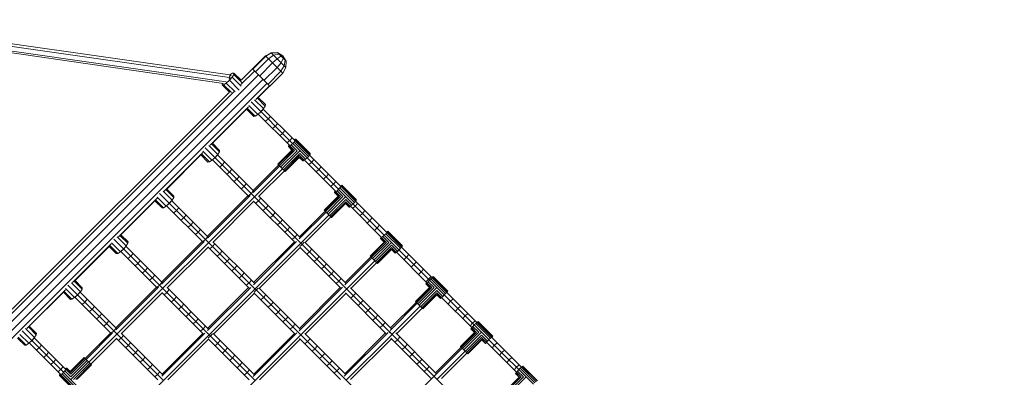
# Model space of a CAD drawing. Units: millimetres. Extents: x -6290 to 10858, y -7129 to 6289.
# Drawn here: x -4392 to -2492, y 3856 to 4546 of the extents above; entities that cross this region are included whole.
import ezdxf

# ---------------------------------------------------------------- set-up
doc = ezdxf.new("R2010")
doc.units = ezdxf.units.MM
doc.header["$MEASUREMENT"] = 0
doc.linetypes.add('GESTRICHELT_3', pattern=[2100, 1500, -600])
doc.layers.add('LINARIUM_Nr_Pióra__7', color=7, linetype='Continuous', lineweight=0)
doc.layers.add('LINARIUM_WYMIAR_Nr_Pióra__1', color=1, linetype='Continuous', lineweight=0)

msp = doc.modelspace()

# ---------------------------------------------------------------- linework, layer by layer
at = {"layer": 'LINARIUM_Nr_Pióra__7', "linetype": 'Continuous'}
for p, q in [((-3986.5, 4439.8), (-4490.1, 4511.3)), ((-3986.9, 4434.5), (-4489, 4506.1)), ((-4495.2, 4495.2), (-3998.5, 4423.1)), ((-4493.6, 4497.9), (-3993.5, 4426.1)), ((-3942.6, 4451.7), (-3917.8, 4476.4)), ((-3917.1, 4475.7), (-3941.9, 4451)), ((-3912.1, 4470.7), (-3936.8, 4446)), ((-3917.8, 4476.4), (-3907.1, 4482.7)), ((-3917.8, 4476.4), (-3884.4, 4443.1)), ((-3906.5, 4482.1), (-3917.1, 4475.7)), ((-3912.1, 4470.7), (-3902.1, 4477.7)), ((-3907.1, 4482.7), (-3894.8, 4482.8)), ((-3907.1, 4482.7), (-3878.2, 4453.8)), ((-3906.5, 4482.1), (-3894.4, 4482.4)), ((-3904.2, 4462.8), (-3895.3, 4470.9)), ((-3902.1, 4477.7), (-3891.9, 4479.9)), ((-3895.3, 4470.9), (-3887.9, 4476)), ((-3894.8, 4482.8), (-3884.2, 4476.7)), ((-3894.8, 4482.8), (-3878.1, 4466.1)), ((-3894.4, 4482.4), (-3884.2, 4476.7)), ((-3891.9, 4479.9), (-3884.2, 4476.7)), ((-3884.2, 4476.7), (-3887.9, 4476)), ((-3887.7, 4463.3), (-3883.6, 4471.6)), ((-3884.2, 4476.7), (-3883.6, 4471.6)), ((-3880, 4468), (-3884.2, 4476.7)), ((-3878.1, 4466.1), (-3884.2, 4476.7)), ((-3880, 4468), (-3881.4, 4457)), ((-3878.1, 4466.1), (-3878.2, 4453.8)), ((-3965.1, 4421), (-3938.5, 4447.6)), ((-3942.5, 4451.6), (-3964.8, 4429.3)), ((-3942.6, 4451.7), (-3909.2, 4418.3)), ((-3928.9, 4438), (-3904.2, 4462.8)), ((-3895.4, 4454), (-3920.1, 4429.3)), ((-3912.9, 4422), (-3888.2, 4446.8)), ((-3887.7, 4463.3), (-3895.4, 4454)), ((-3881.4, 4457), (-3888.2, 4446.8)), ((-3878.2, 4453.8), (-3884.4, 4443.1)), ((-4440.2, 3931.1), (-3931.1, 4440.2)), ((-3922.3, 4431.4), (-4431.4, 3922.3)), ((-3987.5, 4429.5), (-3993.5, 4424.1)), ((-3986.9, 4434.5), (-3988, 4431.6)), ((-3982.2, 4435.4), (-3987.5, 4429.5)), ((-3968.7, 4410.6), (-3987.5, 4429.5)), ((-3986.5, 4439.8), (-3986.9, 4434.5)), ((-3986.9, 4434.5), (-3986, 4433.6)), ((-3986.5, 4439.8), (-3984.2, 4437.5)), ((-3986.3, 4439.6), (-3981.3, 4442.9)), ((-3982.2, 4435.4), (-3978.9, 4440.5)), ((-3982.2, 4435.4), (-3964.9, 4418.1)), ((-3981.3, 4442.9), (-3978.6, 4443.2)), ((-3978.6, 4443.2), (-3978.9, 4440.5)), ((-3963.6, 4425.1), (-3978.9, 4440.5)), ((-3978.6, 4443.2), (-3964.8, 4429.3)), ((-3909.2, 4418.3), (-3884.4, 4443.1)), ((-3914.5, 4423.6), (-4423.6, 3914.5)), ((-4001.2, 4420.5), (-4000.9, 4422.9)), ((-3998.5, 4420.9), (-4001.2, 4420.5)), ((-3987.4, 4406.7), (-4001.2, 4420.5)), ((-3993.5, 4424.1), (-3998.5, 4420.9)), ((-3998.5, 4420.9), (-3983.2, 4405.6)), ((-3993.5, 4424.1), (-3976.2, 4406.8)), ((-3936.4, 4392.3), (-3909.8, 4418.9)), ((-3909.3, 4418.5), (-3931.6, 4396.2)), ((-4407, 3979), (-3979, 4407)), ((-4406.7, 3987.4), (-3987.4, 4406.7)), ((-3921.4, 4374.6), (-3938.7, 4391.9)), ((-3933.4, 4394.9), (-3918.1, 4379.6)), ((-3931.6, 4396.2), (-3917.8, 4382.4)), ((-4024.8, 4303.9), (-3950.3, 4378.3)), ((-3954.2, 4373.6), (-4020, 4307.8)), ((-3954.2, 4373.6), (-3940.4, 4359.7)), ((-3953, 4375.3), (-3937.7, 4360)), ((-3950, 4380.6), (-3932.7, 4363.3)), ((-3945.5, 4387.5), (-3865.6, 4307.6)), ((-3926.7, 4368.6), (-3921.4, 4374.6)), ((-3926.4, 4368.4), (-3922.9, 4372.9)), ((-3922.1, 4373.8), (-3861.2, 4312.9)), ((-3921.4, 4374.6), (-3918.1, 4379.6)), ((-3918.1, 4379.6), (-3917.8, 4382.4)), ((-3940.4, 4359.7), (-3937.7, 4360)), ((-3937.7, 4360), (-3932.7, 4363.3)), ((-3932.7, 4363.3), (-3926.7, 4368.6)), ((-3931.9, 4364), (-3871, 4303.1)), ((-3930.9, 4364.9), (-3926.4, 4368.4)), ((-3912.6, 4354.5), (-3918.1, 4350.2)), ((-3912.6, 4354.5), (-3908.3, 4360)), ((-3898.7, 4340.6), (-3904.1, 4336.3)), ((-3894.3, 4346.1), (-3898.7, 4340.6)), ((-3890.2, 4322.4), (-3884.8, 4326.7)), ((-3884.8, 4326.7), (-3880.4, 4332.2)), ((-3866.5, 4318.2), (-3870.9, 4312.8)), ((-3862.5, 4314.3), (-3862.4, 4314.4)), ((-3862.4, 4314.4), (-3860.5, 4315.5)), ((-3860.7, 4312.6), (-3859.6, 4314.6)), ((-3860.5, 4315.5), (-3859.5, 4315.6)), ((-3859.6, 4314.6), (-3859.5, 4315.6)), ((-3859.6, 4314.6), (-3831.7, 4286.7)), ((-3831.6, 4287.7), (-3859.5, 4315.6)), ((-4033.9, 4299.1), (-3939.5, 4204.7)), ((-4009.8, 4286.2), (-4027.1, 4303.6)), ((-4021.8, 4306.6), (-4006.5, 4291.3)), ((-4020, 4307.8), (-4006.2, 4294)), ((-3893.7, 4267.4), (-3866.7, 4294.5)), ((-3870.9, 4312.8), (-3876.3, 4308.4)), ((-3873.6, 4302.4), (-3872.4, 4304.4)), ((-3873.6, 4301.4), (-3873.6, 4302.4)), ((-3872.6, 4301.5), (-3873.6, 4301.4)), ((-3873.6, 4301.4), (-3866.7, 4294.5)), ((-3870.7, 4302.6), (-3872.6, 4301.5)), ((-3865.1, 4294), (-3872.6, 4301.5)), ((-3872.4, 4304.4), (-3872.3, 4304.5)), ((-3868.1, 4304.7), (-3870.7, 4302.6)), ((-3861.7, 4293.6), (-3870.7, 4302.6)), ((-3865.3, 4307.3), (-3868.1, 4304.7)), ((-3856.9, 4293.4), (-3868.1, 4304.7)), ((-3865.3, 4307.3), (-3862.7, 4310.1)), ((-3865.3, 4307.3), (-3776.9, 4218.9)), ((-3860.7, 4312.6), (-3862.7, 4310.1)), ((-3862.7, 4310.1), (-3834.9, 4282.2)), ((-3860.7, 4312.6), (-3832.8, 4284.8)), ((-4113.2, 4215.5), (-4038.7, 4289.9)), ((-4042.6, 4285.2), (-4108.4, 4219.4)), ((-4028.8, 4271.3), (-4042.6, 4285.2)), ((-4041.4, 4287), (-4026.1, 4271.7)), ((-4038.4, 4292.2), (-4021.1, 4274.9)), ((-4015.1, 4280.3), (-4021.1, 4274.9)), ((-4020.3, 4275.6), (-3949.8, 4205.2)), ((-4019.3, 4276.5), (-4014.8, 4280)), ((-4009.8, 4286.2), (-4015.1, 4280.3)), ((-4011.3, 4284.5), (-4014.8, 4280)), ((-4010.5, 4285.4), (-3940, 4215)), ((-4006.5, 4291.3), (-4009.8, 4286.2)), ((-4006.5, 4291.3), (-4006.2, 4294)), ((-3865.1, 4294), (-3892.7, 4266.4)), ((-3861.7, 4293.6), (-3890.8, 4264.5)), ((-3856.9, 4293.4), (-3888.3, 4262)), ((-3851.4, 4293.4), (-3885.5, 4259.2)), ((-3851.5, 4288.1), (-3883, 4256.7)), ((-3881, 4254.7), (-3851.8, 4283.8)), ((-3879.9, 4253.5), (-3852.3, 4281.1)), ((-3879.8, 4253.5), (-3852.7, 4280.5)), ((-3852.7, 4280.5), (-3845.8, 4273.6)), ((-3852.3, 4281.1), (-3844.8, 4273.6)), ((-3842.8, 4274.8), (-3851.8, 4283.8)), ((-3840.3, 4276.8), (-3851.5, 4288.1)), ((-3842.8, 4274.8), (-3840.3, 4276.8)), ((-3840.3, 4276.8), (-3837.5, 4279.4)), ((-3837.5, 4279.4), (-3834.9, 4282.2)), ((-3834.9, 4282.2), (-3832.8, 4284.8)), ((-3832.9, 4284.7), (-3772.4, 4224.1)), ((-3832.8, 4284.8), (-3831.7, 4286.7)), ((-3831.7, 4286.7), (-3831.6, 4287.7)), ((-3828.9, 4270.9), (-3824.5, 4276.2)), ((-3884.7, 4258.4), (-4258.4, 3884.7)), ((-4028.8, 4271.3), (-4026.1, 4271.7)), ((-4021.1, 4274.9), (-4026.1, 4271.7)), ((-4001, 4266.1), (-4006.4, 4261.8)), ((-3996.6, 4271.6), (-4001, 4266.1)), ((-3982.7, 4257.7), (-3987.1, 4252.2)), ((-3941.6, 4216.5), (-3892.2, 4265.9)), ((-3941.5, 4212.7), (-3890.3, 4264)), ((-3893.7, 4267.4), (-3879.8, 4253.5)), ((-3845.8, 4273.6), (-3844.8, 4273.6)), ((-3844.8, 4273.6), (-3842.8, 4274.8)), ((-3842.7, 4274.9), (-3782.2, 4214.3)), ((-3834.3, 4266.4), (-3828.9, 4270.9)), ((-3820.2, 4252.4), (-3814.9, 4256.9)), ((-3814.9, 4256.9), (-3810.4, 4262.2)), ((-3987.1, 4252.2), (-3992.5, 4247.9)), ((-3978.6, 4234), (-3973.2, 4238.3)), ((-3973.2, 4238.3), (-3968.8, 4243.8)), ((-3881.1, 4254.7), (-3930.4, 4205.4)), ((-3800.9, 4242.8), (-3806.2, 4238.3)), ((-3800.9, 4242.8), (-3796.4, 4248.1)), ((-4094.6, 4205.6), (-4108.4, 4219.4)), ((-3964.6, 4220), (-3959.2, 4224.4)), ((-3954.8, 4229.8), (-3959.2, 4224.4)), ((-3786.8, 4228.8), (-3792.1, 4224.2)), ((-3786.8, 4228.8), (-3782.3, 4234)), ((-3776.8, 4218.7), (-3779.6, 4216.1)), ((-3774.2, 4221.5), (-3776.8, 4218.7)), ((-3776.8, 4218.7), (-3688.5, 4130.5)), ((-3774.2, 4221.5), (-3772, 4224)), ((-3746, 4193.4), (-3774.2, 4221.5)), ((-3773.1, 4225.1), (-3773.2, 4225)), ((-3771.3, 4226.4), (-3773.1, 4225.1)), ((-3770.7, 4225.8), (-3772, 4224)), ((-3743.9, 4195.9), (-3772, 4224)), ((-3770.5, 4226.6), (-3771.3, 4226.4)), ((-3770.5, 4226.6), (-3770.7, 4225.8)), ((-3742.6, 4197.6), (-3770.7, 4225.8)), ((-3770.5, 4226.6), (-3742.4, 4198.5)), ((-4201.5, 4127.1), (-4127.1, 4201.5)), ((-4109.5, 4186.5), (-4126.8, 4203.9)), ((-4122.3, 4210.7), (-4027.9, 4116.3)), ((-4098.1, 4197.8), (-4115.5, 4215.2)), ((-4110.2, 4218.2), (-4094.9, 4202.9)), ((-4094.9, 4202.9), (-4098.1, 4197.8)), ((-4094.6, 4205.6), (-4094.9, 4202.9)), ((-4029.9, 4128.1), (-3951.4, 4206.7)), ((-4029.9, 4124.3), (-3947.5, 4206.7)), ((-3945.3, 4210.4), (-3950.7, 4206)), ((-3945.3, 4210.4), (-3940.9, 4215.8)), ((-3938.8, 4204), (-3850.1, 4115.3)), ((-3931.3, 4196.5), (-3926.9, 4201.8)), ((-3931.1, 4206), (-3850.8, 4125.7)), ((-3777.6, 4205.4), (-3804.7, 4178.4)), ((-3776.3, 4205.1), (-3803.8, 4177.5)), ((-3772.9, 4204.9), (-3802.1, 4175.8)), ((-3768.2, 4204.7), (-3799.6, 4173.3)), ((-3796.9, 4170.6), (-3762.7, 4204.7)), ((-3784.4, 4213.3), (-3784.7, 4212.5)), ((-3784.7, 4212.5), (-3783.8, 4212.7)), ((-3777.6, 4205.4), (-3784.7, 4212.5)), ((-3783.1, 4215.1), (-3784.4, 4213.3)), ((-3783.8, 4212.7), (-3782, 4214)), ((-3776.3, 4205.1), (-3783.8, 4212.7)), ((-3783.1, 4215.1), (-3783, 4215.2)), ((-3779.6, 4216.1), (-3782, 4214)), ((-3782, 4214), (-3772.9, 4204.9)), ((-3768.2, 4204.7), (-3779.6, 4216.1)), ((-4131, 4196.8), (-4196.8, 4131)), ((-4117.2, 4183), (-4131, 4196.8)), ((-4114.5, 4183.3), (-4129.8, 4198.6)), ((-4117.2, 4183), (-4114.5, 4183.3)), ((-4114.5, 4183.3), (-4109.5, 4186.5)), ((-4109.5, 4186.5), (-4103.5, 4191.9)), ((-4108.7, 4187.2), (-4038.2, 4116.8)), ((-4103.2, 4191.6), (-4107.7, 4188.1)), ((-4098.1, 4197.8), (-4103.5, 4191.9)), ((-4103.2, 4191.6), (-4099.7, 4196.1)), ((-4098.9, 4197), (-4028.4, 4126.6)), ((-4089.4, 4177.7), (-4085, 4183.2)), ((-3940.2, 4195.6), (-4018.8, 4117)), ((-3940.9, 4196.2), (-3860.6, 4115.9)), ((-3931.3, 4196.5), (-3936.7, 4192)), ((-3917.3, 4182.5), (-3922.6, 4178)), ((-3917.3, 4182.5), (-3912.8, 4187.8)), ((-3794.2, 4167.9), (-3762.8, 4199.4)), ((-3792.1, 4165.8), (-3763, 4194.9)), ((-3763.3, 4192.1), (-3790.9, 4164.5)), ((-3763.6, 4191.4), (-3790.6, 4164.3)), ((-3756.5, 4184.3), (-3763.6, 4191.4)), ((-3755.7, 4184.6), (-3763.3, 4192.1)), ((-3753.9, 4185.9), (-3763, 4194.9)), ((-3762.8, 4199.4), (-3751.5, 4188)), ((-3756.5, 4184.3), (-3755.7, 4184.6)), ((-3755.7, 4184.6), (-3753.9, 4185.9)), ((-3753.9, 4185.9), (-3751.5, 4188)), ((-3753.8, 4186), (-3693.6, 4125.7)), ((-3751.5, 4188), (-3748.7, 4190.6)), ((-3744.6, 4186.5), (-3749.8, 4181.9)), ((-3748.7, 4190.6), (-3746, 4193.4)), ((-3746, 4193.4), (-3743.9, 4195.9)), ((-3740, 4191.7), (-3744.6, 4186.5)), ((-3744, 4195.8), (-3683.8, 4135.5)), ((-3743.9, 4195.9), (-3742.6, 4197.6)), ((-3742.6, 4197.6), (-3742.4, 4198.5)), ((-3795.4, 4169), (-4169, 3795.4)), ((-4094.8, 4173.4), (-4089.4, 4177.7)), ((-4075.5, 4163.9), (-4080.9, 4159.5)), ((-4075.5, 4163.9), (-4071.1, 4169.3)), ((-3903.3, 4168.5), (-3908.6, 4164)), ((-3903.3, 4168.5), (-3898.8, 4173.8)), ((-3800.9, 4174.6), (-3852.6, 4122.9)), ((-3802.8, 4176.5), (-3852.2, 4127.2)), ((-3841.1, 4116), (-3791.7, 4165.4)), ((-3804.7, 4178.4), (-3790.6, 4164.3)), ((-3735.7, 4167.8), (-3730.5, 4172.4)), ((-3725.9, 4177.6), (-3730.5, 4172.4)), ((-3711.7, 4163.5), (-3716.4, 4158.3)), ((-4067, 4145.6), (-4061.6, 4149.9)), ((-4057.2, 4155.4), (-4061.6, 4149.9)), ((-3894.5, 4149.9), (-3889.3, 4154.4)), ((-3889.3, 4154.4), (-3884.8, 4159.7)), ((-3870.7, 4145.6), (-3875.2, 4140.4)), ((-3716.4, 4158.3), (-3721.5, 4153.7)), ((-3702.3, 4144.2), (-3707.4, 4139.5)), ((-3702.3, 4144.2), (-3697.6, 4149.3)), ((-4186.5, 4109.5), (-4203.9, 4126.8)), ((-4183.3, 4114.5), (-4198.6, 4129.8)), ((-4196.8, 4131), (-4183, 4117.2)), ((-4053, 4131.6), (-4047.6, 4136)), ((-4047.6, 4136), (-4043.2, 4141.4)), ((-4029.3, 4127.4), (-4033.7, 4122.1)), ((-3880.5, 4135.8), (-3875.2, 4140.4)), ((-3861.2, 4126.3), (-3866.4, 4121.8)), ((-3856.6, 4131.6), (-3861.2, 4126.3)), ((-3695.5, 4124.4), (-3695.9, 4123.7)), ((-3695.9, 4123.7), (-3695.2, 4124.1)), ((-3688.8, 4116.6), (-3695.9, 4123.7)), ((-3694.1, 4126), (-3695.5, 4124.4)), ((-3695.2, 4124.1), (-3693.6, 4125.5)), ((-3687.6, 4116.5), (-3695.2, 4124.1)), ((-3694.1, 4126), (-3694, 4126.1)), ((-3693.6, 4125.5), (-3691.2, 4127.7)), ((-3693.6, 4125.5), (-3684.4, 4116.4)), ((-3688.5, 4130.4), (-3691.2, 4127.7)), ((-3691.2, 4127.7), (-3679.8, 4116.3)), ((-3685.8, 4133.1), (-3688.5, 4130.4)), ((-3688.5, 4130.4), (-3601.2, 4043.1)), ((-3685.8, 4133.1), (-3683.6, 4135.5)), ((-3657.5, 4104.9), (-3685.8, 4133.1)), ((-3684.1, 4136), (-3684.2, 4135.9)), ((-3684.1, 4136), (-3682.4, 4137.5)), ((-3683.6, 4135.5), (-3682.2, 4137.2)), ((-3655.3, 4107.3), (-3683.6, 4135.5)), ((-3681.8, 4137.8), (-3682.4, 4137.5)), ((-3682.2, 4137.2), (-3681.8, 4137.8)), ((-3682.2, 4137.2), (-3653.9, 4108.9)), ((-3681.8, 4137.8), (-3653.5, 4109.6)), ((-4289.9, 4038.7), (-4215.5, 4113.2)), ((-4219.4, 4108.4), (-4285.2, 4042.6)), ((-4205.6, 4094.6), (-4219.4, 4108.4)), ((-4202.9, 4094.9), (-4218.2, 4110.2)), ((-4215.2, 4115.5), (-4197.8, 4098.1)), ((-4210.7, 4122.3), (-4116.3, 4027.9)), ((-4186.5, 4109.5), (-4191.9, 4103.5)), ((-4188.1, 4107.7), (-4191.6, 4103.2)), ((-4187.2, 4108.7), (-4116.8, 4038.2)), ((-4186.5, 4109.5), (-4183.3, 4114.5)), ((-4183, 4117.2), (-4183.3, 4114.5)), ((-4118.3, 4039.7), (-4039.7, 4118.3)), ((-4118.3, 4035.9), (-4035.9, 4118.3)), ((-4028.6, 4107.2), (-4107.2, 4028.6)), ((-4033.7, 4122.1), (-4039.1, 4117.6)), ((-4029.3, 4107.8), (-3948.9, 4027.5)), ((-4027.2, 4115.6), (-3938.5, 4026.9)), ((-4025.1, 4103.6), (-4019.7, 4108.1)), ((-4015.3, 4113.4), (-4019.7, 4108.1)), ((-4019.5, 4117.6), (-3939.1, 4037.3)), ((-3857.8, 4117.8), (-3941, 4034.5)), ((-3862, 4117.4), (-3940.6, 4038.8)), ((-3929.5, 4027.6), (-3850.9, 4106.2)), ((-3851.7, 4107.1), (-3772.2, 4027.6)), ((-3847.1, 4112.2), (-3851.3, 4108.5)), ((-3849.5, 4114.7), (-3761.5, 4026.6)), ((-3847.1, 4112.2), (-3843.4, 4116.5)), ((-3841.9, 4116.9), (-3762.4, 4037.3)), ((-3715.9, 4089.6), (-3688.8, 4116.6)), ((-3715.2, 4088.9), (-3687.6, 4116.5)), ((-3684.4, 4116.4), (-3713.6, 4087.3)), ((-3711.2, 4084.9), (-3679.8, 4116.3)), ((-3708.5, 4082.2), (-3674.3, 4116.3)), ((-3705.8, 4079.5), (-3674.4, 4110.9)), ((-3674.5, 4106.4), (-3703.6, 4077.3)), ((-3674.5, 4106.4), (-3665.3, 4097.3)), ((-3674.4, 4110.9), (-3662.9, 4099.5)), ((-3660.2, 4102.2), (-3657.5, 4104.9)), ((-3655.1, 4106.8), (-3659.8, 4101.8)), ((-3657.5, 4104.9), (-3655.3, 4107.3)), ((-3655.4, 4107.2), (-3596.3, 4048)), ((-3655.3, 4107.3), (-3653.9, 4108.9)), ((-3653.9, 4108.9), (-3653.5, 4109.6)), ((-4205.6, 4094.6), (-4202.9, 4094.9)), ((-4197.8, 4098.1), (-4202.9, 4094.9)), ((-4191.9, 4103.5), (-4197.8, 4098.1)), ((-4197, 4098.9), (-4126.6, 4028.4)), ((-4191.6, 4103.2), (-4196.1, 4099.7)), ((-4177.7, 4089.4), (-4183.2, 4085)), ((-4177.7, 4089.4), (-4173.4, 4094.8)), ((-4011, 4089.6), (-4005.7, 4094.1)), ((-4005.7, 4094.1), (-4001.2, 4099.4)), ((-3987.2, 4085.4), (-3991.7, 4080.1)), ((-3838.2, 4093.5), (-3833, 4098.2)), ((-3833, 4098.2), (-3828.4, 4103.3)), ((-3814.2, 4089.2), (-3818.9, 4084)), ((-3712.5, 4086.2), (-3764.5, 4034.1)), ((-3763.7, 4038.7), (-3714.4, 4088.1)), ((-3715.9, 4089.6), (-3701.8, 4075.5)), ((-3702.2, 4075.9), (-3674.6, 4103.5)), ((-3701.8, 4075.5), (-3674.7, 4102.5)), ((-3667.7, 4095.5), (-3674.7, 4102.5)), ((-3667, 4095.9), (-3674.6, 4103.5)), ((-3667.7, 4095.5), (-3667, 4095.9)), ((-3667, 4095.9), (-3665.3, 4097.3)), ((-3665.3, 4097.3), (-3662.9, 4099.5)), ((-3665.2, 4097.4), (-3606.1, 4038.2)), ((-3659.8, 4101.8), (-3664.9, 4097)), ((-3662.9, 4099.5), (-3660.2, 4102.2)), ((-3645.7, 4087.6), (-3650.7, 4082.8)), ((-3645.7, 4087.6), (-3640.9, 4092.6)), ((-4163.9, 4075.5), (-4169.3, 4071.1)), ((-4163.9, 4075.5), (-4159.5, 4080.9)), ((-4145.6, 4067), (-4149.9, 4061.6)), ((-4080.6, 3706.9), (-3706.9, 4080.6)), ((-3991.7, 4080.1), (-3997, 4075.6)), ((-3973.1, 4071.3), (-3977.7, 4066)), ((-3818.9, 4084), (-3824, 4079.4)), ((-3804.8, 4069.9), (-3809.9, 4065.3)), ((-3800.1, 4075.1), (-3804.8, 4069.9)), ((-3752.6, 4027.6), (-3703.3, 4076.9)), ((-3631.5, 4073.5), (-3636.5, 4068.6)), ((-3631.5, 4073.5), (-3626.7, 4078.4)), ((-4149.9, 4061.6), (-4155.4, 4057.2)), ((-4136, 4047.6), (-4141.4, 4043.2)), ((-4136, 4047.6), (-4131.6, 4053)), ((-3982.9, 4061.5), (-3977.7, 4066)), ((-3968.9, 4047.5), (-3963.6, 4052)), ((-3963.6, 4052), (-3959.1, 4057.3)), ((-3790.6, 4055.8), (-3795.8, 4051.1)), ((-3786, 4060.9), (-3790.6, 4055.8)), ((-3617.3, 4059.3), (-3622.3, 4054.5)), ((-3617.3, 4059.3), (-3612.5, 4064.3)), ((-3603.2, 4045.1), (-3598.3, 4050.1)), ((-3596.2, 4048.1), (-3598.4, 4045.8)), ((-3596.4, 4048.2), (-3596.3, 4048.3)), ((-3594.8, 4049.8), (-3596.3, 4048.3)), ((-3596.2, 4048.1), (-3594.7, 4049.7)), ((-3596.2, 4048.1), (-3567.9, 4019.8)), ((-3594.2, 4050.3), (-3594.8, 4049.8)), ((-3594.7, 4049.7), (-3594.2, 4050.3)), ((-3566.4, 4021.4), (-3594.7, 4049.7)), ((-3565.9, 4022), (-3594.2, 4050.3)), ((-4299.1, 4033.9), (-4204.7, 3939.5)), ((-4274.9, 4021.1), (-4292.2, 4038.4)), ((-4271.7, 4026.1), (-4287, 4041.4)), ((-4285.2, 4042.6), (-4271.3, 4028.8)), ((-4271.3, 4028.8), (-4271.7, 4026.1)), ((-4206.7, 3951.4), (-4128.1, 4029.9)), ((-4206.7, 3947.5), (-4124.3, 4029.9)), ((-4122.1, 4033.7), (-4127.4, 4029.3)), ((-4122.1, 4033.7), (-4117.6, 4039.1)), ((-4107.8, 4029.3), (-4027.5, 3948.9)), ((-3946.2, 4029.4), (-4029.4, 3946.2)), ((-3950.4, 4029), (-4029, 3950.4)), ((-3949.5, 4037.9), (-3954.8, 4033.4)), ((-3949.5, 4037.9), (-3945, 4043.2)), ((-3930.3, 4028.5), (-3850.8, 3949)), ((-3852.9, 3945.7), (-3768.9, 4029.7)), ((-3852.1, 3950.3), (-3773.5, 4028.9)), ((-3781.6, 4037), (-3776.5, 4041.7)), ((-3776.5, 4041.7), (-3771.8, 4046.8)), ((-3753.7, 4028.7), (-3674.9, 3949.8)), ((-3628.3, 4002), (-3601.2, 4029)), ((-3600.1, 4029), (-3627.7, 4001.4)), ((-3626.2, 3999.8), (-3597, 4029)), ((-3592.4, 4028.9), (-3623.8, 3997.5)), ((-3621.1, 3994.8), (-3587, 4028.9)), ((-3608.3, 4036.1), (-3607.8, 4036.7)), ((-3608.3, 4036.1), (-3607.7, 4036.6)), ((-3601.2, 4029), (-3608.3, 4036.1)), ((-3608.1, 4040.3), (-3603.2, 4045.1)), ((-3607.8, 4036.7), (-3606.3, 4038.3)), ((-3606.2, 4038.1), (-3607.7, 4036.6)), ((-3600.1, 4029), (-3607.7, 4036.6)), ((-3606.3, 4038.3), (-3606.2, 4038.4)), ((-3603.8, 4040.4), (-3606.2, 4038.1)), ((-3606.2, 4038.1), (-3597, 4029)), ((-3603.8, 4040.4), (-3601.1, 4043.1)), ((-3592.4, 4028.9), (-3603.8, 4040.4)), ((-3598.4, 4045.8), (-3601.1, 4043.1)), ((-3601.1, 4043.1), (-3486.6, 3928.5)), ((-3570.2, 4017.5), (-3598.4, 4045.8)), ((-4378.3, 3950.3), (-4303.9, 4024.8)), ((-4307.8, 4020), (-4373.6, 3954.2)), ((-4294, 4006.2), (-4307.8, 4020)), ((-4306.6, 4021.8), (-4291.3, 4006.5)), ((-4303.6, 4027.1), (-4286.2, 4009.8)), ((-4291.3, 4006.5), (-4286.2, 4009.8)), ((-4286.2, 4009.8), (-4280.3, 4015.1)), ((-4285.4, 4010.5), (-4215, 3940)), ((-4284.5, 4011.3), (-4280, 4014.8)), ((-4274.9, 4021.1), (-4280.3, 4015.1)), ((-4280, 4014.8), (-4276.5, 4019.3)), ((-4275.6, 4020.3), (-4205.2, 3949.8)), ((-4274.9, 4021.1), (-4271.7, 4026.1)), ((-4117, 4018.8), (-4195.6, 3940.2)), ((-4117.6, 4019.5), (-4037.3, 3939.1)), ((-4115.6, 4027.2), (-4026.9, 3938.5)), ((-4113.4, 4015.3), (-4108.1, 4019.7)), ((-4103.6, 4025.1), (-4108.1, 4019.7)), ((-4094.1, 4005.7), (-4089.6, 4011)), ((-4017.8, 3939.3), (-3939.3, 4017.8)), ((-3940.1, 4018.7), (-3860.6, 3939.2)), ((-3939.7, 4020.1), (-3935.5, 4023.9)), ((-3937.9, 4026.3), (-3849.9, 3938.3)), ((-3935.5, 4023.9), (-3931.8, 4028.1)), ((-3926.6, 4005.2), (-3921.4, 4009.8)), ((-3921.4, 4009.8), (-3916.8, 4014.9)), ((-3841, 3939.2), (-3762.4, 4017.8)), ((-3763.5, 4018.9), (-3684.7, 3940)), ((-3762.7, 4027.2), (-3762.4, 4027.5)), ((-3762.4, 4027.5), (-3762, 4027.9)), ((-3761.1, 4026.3), (-3007.8, 3272.9)), ((-3753.3, 4008.6), (-3748.2, 4013.4)), ((-3748.2, 4013.4), (-3743.5, 4018.4)), ((-3618.4, 3992.1), (-3587, 4023.5)), ((-3616.2, 3989.8), (-3587, 4019)), ((-3614.7, 3988.3), (-3587.1, 4015.9)), ((-3614.2, 3987.8), (-3587.1, 4014.9)), ((-3579.5, 4008.3), (-3587.1, 4015.9)), ((-3587.1, 4014.9), (-3580, 4007.8)), ((-3575.6, 4012.1), (-3587, 4023.5)), ((-3587, 4019), (-3577.9, 4009.8)), ((-3579.5, 4008.3), (-3577.9, 4009.8)), ((-3577.9, 4009.8), (-3575.6, 4012.1)), ((-3577.8, 4009.9), (-3519.6, 3951.8)), ((-3575.6, 4012.1), (-3572.9, 4014.8)), ((-3572.9, 4014.8), (-3570.2, 4017.5)), ((-3570.2, 4017.5), (-3567.9, 4019.8)), ((-3568, 4019.7), (-3509.8, 3961.6)), ((-3567.9, 4019.8), (-3566.4, 4021.4)), ((-3566.4, 4021.4), (-3565.9, 4022)), ((-4294, 4006.2), (-4291.3, 4006.5)), ((-4266.1, 4001), (-4271.6, 3996.6)), ((-4266.1, 4001), (-4261.8, 4006.4)), ((-4247.9, 3992.5), (-4252.2, 3987.1)), ((-4099.4, 4001.2), (-4094.1, 4005.7)), ((-4085.4, 3987.2), (-4080.1, 3991.7)), ((-4080.1, 3991.7), (-4075.6, 3997)), ((-3907.3, 3995.7), (-3912.4, 3991)), ((-3902.6, 4000.8), (-3907.3, 3995.7)), ((-3734.1, 3999.2), (-3739.1, 3994.4)), ((-3729.3, 4004.2), (-3734.1, 3999.2)), ((-3677.3, 3946.1), (-3624.9, 3998.6)), ((-3676.2, 3951.1), (-3626.8, 4000.5)), ((-3619.3, 3993), (-3673.5, 3938.8)), ((-3628.3, 4002), (-3614.2, 3987.8)), ((-3580, 4007.8), (-3579.5, 4008.3)), ((-3565.5, 3997.7), (-3560.7, 4002.6)), ((-3560.7, 4002.6), (-3555.7, 4007.5)), ((-3541.5, 3993.3), (-3546.5, 3988.4)), ((-4257.7, 3982.7), (-4252.2, 3987.1)), ((-4243.8, 3968.8), (-4238.3, 3973.2)), ((-4234, 3978.6), (-4238.3, 3973.2)), ((-4066, 3977.7), (-4071.3, 3973.1)), ((-4066, 3977.7), (-4061.5, 3982.9)), ((-3893.2, 3981.5), (-3898.3, 3976.9)), ((-3893.2, 3981.5), (-3888.5, 3986.7)), ((-3879, 3967.4), (-3874.3, 3972.5)), ((-3724.9, 3980.3), (-3719.9, 3985.1)), ((-3715.1, 3990.1), (-3719.9, 3985.1)), ((-3705.7, 3970.9), (-3700.9, 3975.9)), ((-3615.7, 3989.4), (-3665, 3940)), ((-3546.5, 3988.4), (-3551.3, 3983.5)), ((-3532.3, 3974.3), (-3537.2, 3969.3)), ((-3527.4, 3979.1), (-3532.3, 3974.3)), ((-4360, 3937.7), (-4375.3, 3953)), ((-4359.7, 3940.4), (-4373.6, 3954.2)), ((-4229.8, 3954.8), (-4224.4, 3959.2)), ((-4220, 3964.6), (-4224.4, 3959.2)), ((-4057.3, 3959.1), (-4052, 3963.6)), ((-4047.5, 3968.9), (-4052, 3963.6)), ((-4037.9, 3949.5), (-4033.4, 3954.8)), ((-3884.1, 3962.7), (-3879, 3967.4)), ((-3870, 3948.6), (-3864.9, 3953.3)), ((-3864.9, 3953.3), (-3860.2, 3958.4)), ((-3710.7, 3966.1), (-3705.7, 3970.9)), ((-3691.6, 3956.7), (-3696.5, 3951.9)), ((-3686.7, 3961.7), (-3691.6, 3956.7)), ((-3518.2, 3960.1), (-3523, 3955.1)), ((-3519.7, 3951.7), (-3517.5, 3954)), ((-3513.2, 3964.9), (-3518.2, 3960.1)), ((-3514.8, 3956.8), (-3517.5, 3954)), ((-3506.1, 3942.6), (-3517.5, 3954)), ((-3512.1, 3959.4), (-3514.8, 3956.8)), ((-3512.1, 3959.4), (-3509.7, 3961.7)), ((-3512.1, 3959.4), (-3483.8, 3931.2)), ((-3509.7, 3961.7), (-3508.1, 3963.1)), ((-3481.5, 3933.4), (-3509.7, 3961.7)), ((-3507.4, 3963.5), (-3508.1, 3963.1)), ((-3479.8, 3934.8), (-3508.1, 3963.1)), ((-3507.4, 3963.5), (-3479.1, 3935.2)), ((-4379.6, 3918.1), (-4394.9, 3933.4)), ((-4391.9, 3938.7), (-4374.6, 3921.4)), ((-4387.5, 3945.5), (-4307.6, 3865.6)), ((-4363.3, 3932.7), (-4380.6, 3950)), ((-4360, 3937.7), (-4363.3, 3932.7)), ((-4359.7, 3940.4), (-4360, 3937.7)), ((-4265.9, 3892.2), (-4216.5, 3941.6)), ((-4264, 3890.3), (-4212.7, 3941.5)), ((-4215.8, 3940.9), (-4210.4, 3945.3)), ((-4210.4, 3945.3), (-4206, 3950.7)), ((-4204, 3938.8), (-4115.3, 3850.1)), ((-4196.5, 3931.3), (-4192, 3936.7)), ((-4196.2, 3940.9), (-4115.9, 3860.6)), ((-4034.5, 3941), (-4117.8, 3857.8)), ((-4038.8, 3940.6), (-4117.4, 3862)), ((-4043.2, 3945), (-4037.9, 3949.5)), ((-4023.9, 3935.5), (-4028.1, 3931.8)), ((-4026.3, 3937.9), (-3938.3, 3849.9)), ((-4023.9, 3935.5), (-4020.1, 3939.7)), ((-4018.7, 3940.1), (-3939.2, 3860.6)), ((-3857.3, 3941.3), (-3941.3, 3857.3)), ((-3940.5, 3861.9), (-3861.9, 3940.5)), ((-3850.8, 3939.1), (-3851.1, 3938.8)), ((-3850.4, 3939.5), (-3850.8, 3939.1)), ((-3849.5, 3937.9), (-3096.2, 3184.5)), ((-3842.1, 3940.3), (-3763.3, 3861.5)), ((-3765.7, 3857.8), (-3681, 3942.5)), ((-3764.6, 3862.7), (-3686, 3941.3)), ((-3673.6, 3938.7), (-3761.9, 3850.4)), ((-3677.4, 3942.6), (-3678.7, 3941.3)), ((-3676.2, 3943.8), (-3677.4, 3942.6)), ((-3666.3, 3941.3), (-3588.2, 3863.2)), ((-3514.5, 3942.3), (-3541.5, 3915.2)), ((-3541.1, 3914.8), (-3513.5, 3942.4)), ((-3510.6, 3942.5), (-3539.7, 3913.4)), ((-3537.5, 3911.2), (-3506.1, 3942.6)), ((-3534.8, 3908.5), (-3500.7, 3942.6)), ((-3532.1, 3905.8), (-3500.7, 3937.2)), ((-3521.5, 3949.3), (-3521.1, 3950)), ((-3514.5, 3942.3), (-3521.5, 3949.3)), ((-3519.7, 3951.7), (-3521.1, 3950)), ((-3521.1, 3950), (-3513.5, 3942.4)), ((-3519.7, 3951.7), (-3510.6, 3942.5)), ((-3489.2, 3925.8), (-3500.7, 3937.2)), ((-3483.8, 3931.2), (-3481.5, 3933.4)), ((-3481.5, 3933.4), (-3479.8, 3934.8)), ((-3479.5, 3934.6), (-3481, 3932.9)), ((-3479.8, 3934.8), (-3479.1, 3935.2)), ((-3479.1, 3935.2), (-3479.5, 3934.6)), ((-4382.4, 3917.8), (-4396.2, 3931.6)), ((-4382.4, 3917.8), (-4379.6, 3918.1)), ((-4379.6, 3918.1), (-4374.6, 3921.4)), ((-4374.6, 3921.4), (-4368.6, 3926.7)), ((-4373.8, 3922.1), (-4312.9, 3861.2)), ((-4372.9, 3922.9), (-4368.4, 3926.4)), ((-4363.3, 3932.7), (-4368.6, 3926.7)), ((-4368.4, 3926.4), (-4364.9, 3930.9)), ((-4364, 3931.9), (-4303.1, 3871)), ((-4350.2, 3918.1), (-4354.5, 3912.6)), ((-4205.4, 3930.4), (-4254.7, 3881.1)), ((-4206, 3931.1), (-4125.7, 3850.8)), ((-4196.5, 3931.3), (-4201.8, 3926.9)), ((-4182.5, 3917.3), (-4187.8, 3912.8)), ((-4182.5, 3917.3), (-4178, 3922.6)), ((-4106.2, 3850.9), (-4027.6, 3929.5)), ((-4028.5, 3930.3), (-3949, 3850.8)), ((-4009.8, 3921.4), (-4014.9, 3916.8)), ((-4005.2, 3926.6), (-4009.8, 3921.4)), ((-3929.4, 3850.8), (-3850.8, 3929.4)), ((-3851.9, 3930.5), (-3773.1, 3851.7)), ((-3836.6, 3925), (-3841.6, 3920.2)), ((-3836.6, 3925), (-3831.8, 3930)), ((-3822.4, 3910.8), (-3817.7, 3915.9)), ((-3674.8, 3930.2), (-3753.4, 3851.6)), ((-3676.1, 3931.5), (-3598, 3853.4)), ((-3668.1, 3923.5), (-3663.2, 3928.4)), ((-3663.2, 3928.4), (-3658.3, 3933.3)), ((-3649.1, 3914.2), (-3644.1, 3919.1)), ((-3541.5, 3915.2), (-3527.4, 3901.1)), ((-3529.7, 3903.4), (-3500.6, 3932.5)), ((-3528.1, 3901.8), (-3500.5, 3929.4)), ((-3527.4, 3901.1), (-3500.3, 3928.1)), ((-3491.5, 3923.4), (-3500.6, 3932.5)), ((-3500.5, 3929.4), (-3492.9, 3921.8)), ((-3493.3, 3921.1), (-3500.3, 3928.1)), ((-3493.3, 3921.1), (-3492.9, 3921.8)), ((-3492.6, 3921.5), (-3493.3, 3921.1)), ((-3492.9, 3921.8), (-3491.5, 3923.4)), ((-3491, 3922.9), (-3492.6, 3921.5)), ((-3491.5, 3923.4), (-3489.2, 3925.8)), ((-3491.2, 3923.4), (-3433.5, 3865.6)), ((-3490.9, 3923), (-3491, 3922.9)), ((-3489.2, 3925.8), (-3486.6, 3928.5)), ((-3486.6, 3928.5), (-3483.8, 3931.2)), ((-3486.5, 3928.4), (-3400.6, 3842.5)), ((-3481.4, 3933.2), (-3423.7, 3875.4)), ((-3481, 3932.9), (-3481.1, 3932.8)), ((-3480.4, 3912.6), (-3475.7, 3917.7)), ((-3475.7, 3917.7), (-3470.6, 3922.4)), ((-4360, 3908.3), (-4354.5, 3912.6)), ((-4346.1, 3894.3), (-4340.6, 3898.7)), ((-4336.3, 3904.1), (-4340.6, 3898.7)), ((-4168.5, 3903.3), (-4173.8, 3898.8)), ((-4164, 3908.6), (-4168.5, 3903.3)), ((-4000.8, 3902.6), (-3995.7, 3907.3)), ((-3995.7, 3907.3), (-3991, 3912.4)), ((-3976.9, 3898.3), (-3981.5, 3893.2)), ((-3822.4, 3910.8), (-3827.5, 3906.1)), ((-3808.3, 3896.7), (-3813.3, 3891.9)), ((-3803.5, 3901.7), (-3808.3, 3896.7)), ((-3653.9, 3909.3), (-3649.1, 3914.2)), ((-3639.7, 3895.1), (-3634.9, 3900.1)), ((-3629.9, 3904.9), (-3634.9, 3900.1)), ((-3538.1, 3911.8), (-3590.9, 3859.1)), ((-3540.1, 3913.7), (-3589.4, 3864.4)), ((-3586.6, 3852.2), (-3532.6, 3906.3)), ((-3528.9, 3902.6), (-3578.3, 3853.2)), ((-3466.3, 3898.4), (-3461.6, 3903.5)), ((-3456.5, 3908.2), (-3461.6, 3903.5)), ((-4326.7, 3884.8), (-4332.2, 3880.4)), ((-4326.7, 3884.8), (-4322.4, 3890.2)), ((-4294.5, 3866.7), (-4267.4, 3893.7)), ((-4266.4, 3892.7), (-4294, 3865.1)), ((-4293.6, 3861.7), (-4264.5, 3890.8)), ((-4262, 3888.3), (-4293.4, 3856.9)), ((-4259.2, 3885.5), (-4293.4, 3851.4)), ((-4288.1, 3851.5), (-4256.7, 3883)), ((-4254.7, 3881), (-4283.8, 3851.8)), ((-4253.5, 3879.9), (-4281.1, 3852.3)), ((-4280.5, 3852.7), (-4253.5, 3879.8)), ((-4267.4, 3893.7), (-4253.5, 3879.8)), ((-4159.7, 3884.8), (-4154.4, 3889.3)), ((-4149.9, 3894.5), (-4154.4, 3889.3)), ((-4140.4, 3875.2), (-4135.8, 3880.5)), ((-3981.5, 3893.2), (-3986.7, 3888.5)), ((-3972.5, 3874.3), (-3967.4, 3879)), ((-3967.4, 3879), (-3962.7, 3884.1)), ((-3799.1, 3877.7), (-3794.1, 3882.5)), ((-3789.3, 3887.5), (-3794.1, 3882.5)), ((-3620.7, 3885.9), (-3625.5, 3880.9)), ((-3615.7, 3890.7), (-3620.7, 3885.9)), ((-3601.6, 3876.5), (-3606.6, 3871.7)), ((-3452.1, 3884.3), (-3447.5, 3889.4)), ((-3447.5, 3889.4), (-3442.3, 3894.1)), ((-3433.3, 3875.3), (-3428.2, 3879.9)), ((-3421.8, 3876.8), (-3423.6, 3875.5)), ((-3421.8, 3876.8), (-3421.1, 3877.1)), ((-3421.8, 3876.8), (-3393.7, 3848.7)), ((-3392.9, 3849), (-3421.1, 3877.1)), ((-4318.2, 3866.5), (-4312.8, 3870.9)), ((-4315.5, 3860.5), (-4315.6, 3859.5)), ((-4314.6, 3859.6), (-4315.6, 3859.5)), ((-4287.7, 3831.6), (-4315.6, 3859.5)), ((-4315.5, 3860.5), (-4314.4, 3862.4)), ((-4314.6, 3859.6), (-4312.6, 3860.7)), ((-4314.6, 3859.6), (-4286.7, 3831.7)), ((-4314.3, 3862.5), (-4314.4, 3862.4)), ((-4308.4, 3876.3), (-4312.8, 3870.9)), ((-4312.6, 3860.7), (-4310.1, 3862.7)), ((-4312.6, 3860.7), (-4284.8, 3832.8)), ((-4307.3, 3865.3), (-4310.1, 3862.7)), ((-4310.1, 3862.7), (-4282.2, 3834.9)), ((-4307.3, 3865.3), (-4304.7, 3868.1)), ((-4307.3, 3865.3), (-4218.9, 3776.9)), ((-4302.6, 3870.7), (-4304.7, 3868.1)), ((-4293.4, 3856.9), (-4304.7, 3868.1)), ((-4304.4, 3872.4), (-4304.5, 3872.3)), ((-4304.4, 3872.4), (-4302.4, 3873.6)), ((-4302.6, 3870.7), (-4301.5, 3872.6)), ((-4293.6, 3861.7), (-4302.6, 3870.7)), ((-4302.4, 3873.6), (-4301.4, 3873.6)), ((-4301.4, 3873.6), (-4301.5, 3872.6)), ((-4301.5, 3872.6), (-4294, 3865.1)), ((-4294.5, 3866.7), (-4301.4, 3873.6)), ((-4145.6, 3870.7), (-4140.4, 3875.2)), ((-4126.3, 3861.2), (-4131.6, 3856.6)), ((-4121.8, 3866.4), (-4126.3, 3861.2)), ((-3958.4, 3860.2), (-3953.3, 3864.9)), ((-3953.3, 3864.9), (-3948.6, 3870)), ((-3780, 3868.3), (-3784.9, 3863.5)), ((-3780, 3868.3), (-3775.1, 3873.3)), ((-3611.4, 3866.7), (-3606.6, 3871.7)), ((-3593.9, 3856), (-3592.4, 3857.6)), ((-3590.9, 3859), (-3592.4, 3857.6)), ((-3433.3, 3875.3), (-3438, 3870.1)), ((-3434.9, 3863.8), (-3435.2, 3863)), ((-3435.2, 3863), (-3428.2, 3856)), ((-3433.6, 3865.5), (-3434.9, 3863.8)), ((-3434.9, 3863.8), (-3427.3, 3856.2)), ((-3431.4, 3867.9), (-3433.6, 3865.5)), ((-3433.6, 3865.5), (-3424.5, 3856.4)), ((-3428.8, 3870.7), (-3431.4, 3867.9)), ((-3431.4, 3867.9), (-3420, 3856.6)), ((-3428.8, 3870.7), (-3426, 3873.4)), ((-3423.6, 3875.5), (-3426, 3873.4)), ((-3426, 3873.4), (-3397.8, 3845.2)), ((-3395.4, 3847.3), (-3423.6, 3875.5)), ((-3593.9, 3856.1), (-3679.3, 3770.7)), ((-3428.2, 3856), (-3455.2, 3828.9)), ((-3454.9, 3828.6), (-3427.3, 3856.2)), ((-3424.5, 3856.4), (-3453.6, 3827.3)), ((-3451.4, 3825.1), (-3420, 3856.6)), ((-3448.8, 3822.5), (-3414.7, 3856.6))]:
    msp.add_line(p, q, dxfattribs=at)
at = {"layer": 'LINARIUM_WYMIAR_Nr_Pióra__1', "linetype": 'GESTRICHELT_3', "flags": 128}
msp.add_lwpolyline([(8052.4, -655.3), (7523.7, 68.7, 0.038687), (7423.2, 186), (2521.6, 5087.6, 0.198912), (1814.5, 5380.5), (-1147.4, 5380.5, -0.198912), (-1854.5, 5673.4), (-2085.6, 5904.6, 0.414214), (-2481.6, 5904.6), (-2779, 5607.2, -0.414214), (-3486.1, 5607.2), (-3501.1, 5622.2, 1.022026), (-5631.9, 3511.4), (-5606.9, 3486.4, -0.414214), (-5606.9, 2779.3), (-5904, 2482.2, 0.414214), (-5904, 2086.2), (-5673.4, 1855.6, -0.198912), (-5380.5, 1148.5), (-5380.5, -1814.5, 0.198912), (-5087.6, -2521.6), (-5075.8, -2533.4, -0.413908), (-5075.6, -2957.4), (-5336.2, -3218.6, 1), (-3212.7, -5337.7), (-2954.7, -5079.2, -0.414519), (-2530.2, -5079), (-2521.6, -5087.6, 0.198912), (-1814.5, -5380.5), (1814.5, -5380.5, 0.198912), (2521.6, -5087.6), (3970.4, -3638.8, -0.461006), (6547.8, -3841.7), (7141.2, -4658.4, 0.414214), (8538, -4879.6), (9018.6, -4530.5, 0.414213), (9239.8, -3133.7), (8385.7, -1958.1, -0.182231), (8292.3, -1617.9, 0.195637), (7965.1, -535.8)], format="xyb", dxfattribs=at)

doc.saveas('drawing.dxf')
